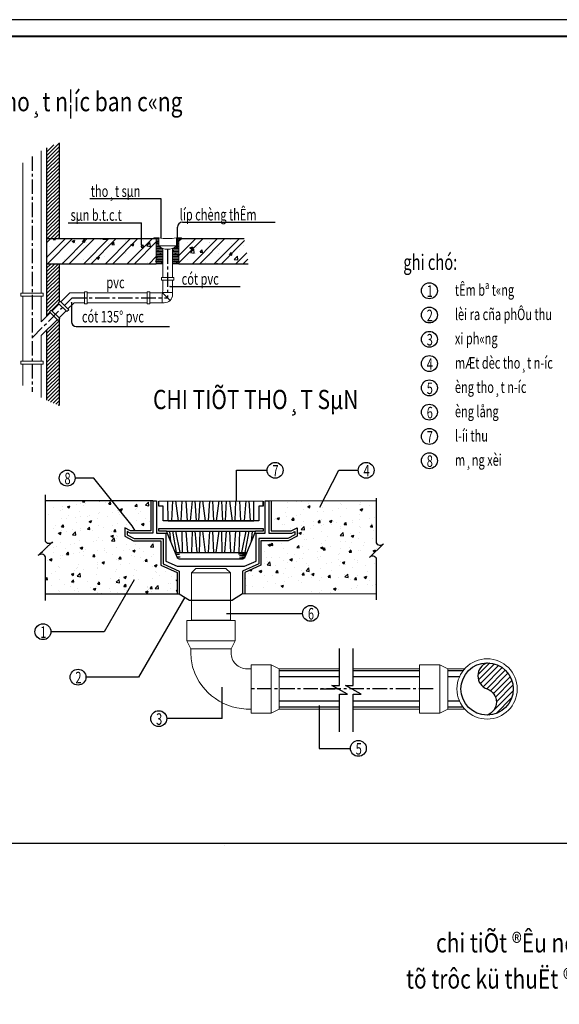
# Model space of a CAD drawing. Units: inches. Extents: x -431615 to 324728, y -144016 to 657712.
# Drawn here: x 80719 to 94749, y -106265 to -80680 of the extents above; entities that cross this region are included whole.
import ezdxf
from ezdxf.enums import TextEntityAlignment as Align

# ---------------------------------------------------------------- set-up
doc = ezdxf.new("R2010")
doc.units = ezdxf.units.IN
doc.header["$LTSCALE"] = 300
doc.header["$MEASUREMENT"] = 0
doc.linetypes.add('CENTER', pattern=[2, 1.25, -0.25, 0.25, -0.25])
for name, color, linetype, lineweight in [('0_PLANKOPF', 7, 'Continuous', 20), ('HKT', 5, 'Continuous', 20), ('thoat nuoc', 6, 'Continuous', 20)]:
    doc.layers.add(name, color=color, linetype=linetype, lineweight=lineweight)
for name, color, linetype in [('1HATCH', 8, 'Continuous'), ('ATEXT', 3, 'Continuous'), ('cap', 3, 'Continuous'), ('CTN', 3, 'Continuous'), ('hatch', 8, 'Continuous'), ('N_netdong', 8, 'Continuous'), ('TEXT', 255, 'Continuous'), ('TUONG', 8, 'Continuous')]:
    doc.layers.add(name, color=color, linetype=linetype)
doc.styles.add('avantH', font='VHAVAN.ttf')
doc.styles.add('NAM1', font='vnsimli.shx', dxfattribs={"width": 0.85, "height": 300})
doc.styles.add('TEXT1', font='VHARIAL.ttf', dxfattribs={"width": 0.85, "height": 200})

# ---------------------------------------------------------------- blocks, each defined once
blk = doc.blocks.new('khungchuan1')
at = {"color": 7, "const_width": 56.9}
blk.add_lwpolyline([(2054, 433), (59883, 433), (59883, 42823), (2054, 42823)], close=True, dxfattribs=at)
at = {"layer": 'DEFPOINTS', "color": 250}
blk.add_lwpolyline([(0, 0), (60315, 0), (60315, 43256), (0, 43256)], close=True, dxfattribs=at)
at = {"color": 7, "style": 'avantH', "width": 0.8}
for tag, height, p in [('TENBANVE', 300, (56447, 9072)), ('TENchutri', 187, (57544, 5475)), ('TENTHIETKE', 187, (57544, 4539)), ('TENVE', 187, (57544, 3444)), ('TENKIEM', 187, (57544, 2422)), ('KYHIEUKT', 361, (58733, 693))]:
    blk.add_attdef(tag, text='', height=height, dxfattribs=at).set_placement(p, align=Align.CENTER)

msp = doc.modelspace()

# ---------------------------------------------------------------- hatches: boundary and pattern name
at = {"layer": '1HATCH'}
h = msp.add_hatch(dxfattribs=at)
h.set_pattern_fill('AR-CONC', color=256, scale=94.833489, style=0)
h.set_pattern_definition([(50, (-759410.7, -53950.34), (680.20286, -59.51004), [71.1251, -782.3763]), (355, (-759410.7, -53950.34), (-131.58273, 713.33005), [56.9001, -625.90103]), (100.4514, (-759354.04, -53955.3), (548.62063, 653.8196), [60.44705, -664.91753]), (46.1842, (-759410.7, -53760.7), (1012.1019, -156.96746), [106.6877, -1173.5644]), (96.6356, (-759326.4, -53773.8), (886.3733, 923.79), [90.6706, -997.3761]), (351.1842, (-759410.7, -53760.7), (886.3725, 923.7907), [85.3501, -938.8515]), (21, (-759315.9, -53808.1), (566.0678, -381.81754), [71.1251, -782.3763]), (326, (-759315.9, -53808.1), (230.7444, 687.6851), [56.9001, -625.90103]), (71.4514, (-759268.7, -53839.9), (796.81244, 305.8669), [60.44705, -664.91753]), (37.5, (-759410.72, -53950.34), (11.531615, 315.69486), [0, -618.31435, 0, -635.38438, 0, -628.27187]), (7.5, (-759410.72, -53950.34), (249.47802, 374.03439), [0, -362.26393, 0, -604.08933, 0, -239.45456]), (327.5, (-759622.2, -53950.34), (506.24244, -21.38957), [0, -237.08372, 0, -739.70122, 0, -981.52661]), (317.5, (-759717.03, -53950.34), (553.0558, 94.93305), [0, -308.20884, 0, -491.23747, 0, -697.02615])])
h.paths.add_polyline_path([(83454.1, -94096.8), (83454.1, -93883.5), (83602.1, -93963.2), (83717.8, -93963.2), (83642.3, -93832.5), (83118, -93179.2), (81387.8, -93179.2), (81387.8, -94228.7, 0.4712659), (81541.2, -94279.1), (81570.7, -94251.1, -0.0978534), (81541.2, -94279.1), (81206.8, -94596.2, -0.5121314), (81387.8, -94637.8), (81387.8, -95596.3), (84814.1, -95596.3), (84814.1, -95048.1), (84393.3, -94852.8), (84393.3, -94219.1), (83681.2, -94219.1)])
h.paths.add_polyline_path([(83642.3, -93832.5), (83717.8, -93963.2), (84128.3, -93963.2), (84128.3, -93179.2), (83118, -93179.2)], flags=17)
h.paths.add_polyline_path([(87929.9, -94096.8), (87702.9, -94219.1), (86990.8, -94219.1), (86990.8, -94852.8), (86570, -95048.1), (86570, -95596.3), (89998.6, -95596.3), (89998.6, -94686.9, 0.5121314), (89817.6, -94645.4), (89811.3, -94651.4, -0.0189231), (89817.6, -94645.4), (90152, -94328.2, -0.4712659), (89998.6, -94277.9), (89998.6, -93179.2), (87255.8, -93179.2), (87255.8, -93963.2), (87781.9, -93963.2), (87929.9, -93883.5)])
at = {"layer": 'cap'}
h = msp.add_hatch(dxfattribs=at)
h.set_pattern_fill('TUONGXAY', color=8, scale=533.092677, style=0)
h.set_pattern_definition([(45, (-81216.63, -203126.245), (-47.11918, 47.11918), [])])
h.paths.add_polyline_path([(81745.9, -83877.9, 0.0243843), (81419.5, -84018.7), (81419.5, -86367.7), (81745.9, -86367.7)])
h.paths.add_polyline_path([(81745.9, -87020.4), (81419.5, -87020.4), (81419.5, -88388.8), (81514.4, -88293.9), (81492.8, -88272.3), (81541.5, -88223.5), (81563.2, -88245.2), (81744.2, -88064.2), (81722.5, -88042.5), (81745.9, -88019.2)])
h.paths.add_polyline_path([(81745.9, -88467.6), (81717, -88496.5), (81695.4, -88474.9), (81419.5, -88750.7), (81419.5, -89378.7), (81745.9, -89378.7)])
h.paths.add_polyline_path([(81745.9, -89378.7), (81419.5, -89378.7), (81419.5, -90566.4, 0.0243843), (81745.9, -90707.2)])
h = msp.add_hatch(dxfattribs=at)
h.set_pattern_fill('BTCT', color=8, scale=106.618535, style=0)
h.set_pattern_definition([(50, (-81216.6, -203126.25), (764.7323, -66.9054), [79.964, -879.603]), (355, (-81216.6, -203126.25), (-147.9346, 801.9762), [63.971, -703.6823]), (100.4514, (-81152.9, -203131.8), (616.7982, 735.0703), [67.959, -747.5475]), (46.1842, (-81216.6, -202913), (1137.8768, -176.474), [119.946, -1319.4044]), (96.6356, (-81121.8, -202927.7), (996.5237, 1038.59), [101.938, -1121.321]), (351.1842, (-81216.6, -202913), (996.523, 1038.591), [95.957, -1055.5235]), (21, (-81110, -202966.3), (636.4136, -429.2664), [79.964, -879.603]), (326, (-81110, -202966.3), (259.4192, 773.1444), [63.971, -703.6823]), (71.4514, (-81057, -203002.1), (895.833, 343.8773), [67.959, -747.5475]), (37.5, (-81216.63, -203126.25), (12.96466, 354.92655), [0, -695.15285, 0, -714.3442, 0, -706.3478]), (7.5, (-81216.63, -203126.25), (280.4809, 420.516), [0, -407.2828, 0, -679.1601, 0, -269.2118]), (327.5, (-81454.4, -203126.25), (569.15366, -24.04767), [0, -266.5463, 0, -831.6246, 0, -1103.5018]), (317.5, (-81561, -203126.25), (621.7846, 106.7305), [0, -346.5102, 0, -552.284, 0, -783.6462]), (45, (-81216.63, -203126.25), (-282.7151, 282.7151), []), (45, (-81028.15, -203126.25), (-282.7151, 282.7151), [])])
h.paths.add_polyline_path([(84270.8, -86367.7), (83891.1, -86367.7), (83891.1, -86545, -1.4660461), (83879.1, -86549.7, -0.6821068), (83891.1, -86545), (83891.1, -86367.7), (81419.5, -86367.7), (81419.5, -87020.4), (84270.8, -87020.4)])
h.paths.add_polyline_path([(86551.7, -86367.7), (84861.1, -86367.7), (84861.1, -87020.4), (86660.8, -87020.4, 0.0454706)])
at = {"layer": 'HKT', "linetype": 'ByBlock'}
h = msp.add_hatch(dxfattribs=at)
h.set_pattern_fill('DOLMIT', color=31, scale=130.553309, style=0)
h.set_pattern_definition([(0, (3691750.578, -47015.09), (0, 32.63832715), []), (45, (3691750.58, -47015.09), (-65.2766542, 65.2766542), [46.157565, -92.315247])])
h.paths.add_polyline_path([(84861.1, -86367.7), (84796.5, -86367.7), (84796.5, -86555.2, -0.0911291), (84693.8, -86621.4), (84693.8, -87020.4), (84861.1, -87020.4)])
h.paths.add_polyline_path([(84438, -86622.1, -0.0925563), (84333.5, -86555.2), (84333.5, -86367.7), (84270.8, -86367.7), (84270.8, -87020.4), (84438, -87020.4)])

# ---------------------------------------------------------------- linework, layer by layer
at = {"color": 8, "linetype": 'CENTER'}
for p, q in [((81042, -84232.5), (81042, -90352.6)), ((84565.9, -86646.9), (84565.9, -87909)), ((81042, -88947.3), (82080.3, -87909)), ((82080.3, -87909), (84565.9, -87909)), ((91470.6, -98070.8), (86735.8, -98070.8)), ((88535.8, -98070.8), (89000.6, -98070.8))]:
    msp.add_line(p, q, dxfattribs=at)
at = {"color": 8}
for p, q in [((86352.6, -93185.1), (86352.6, -93064.3)), ((83717.8, -93963.2), (83642.3, -93832.5)), ((84870.7, -94580.1), (84792.6, -94580.1)), ((84891.4, -94645.3), (84813.3, -94645.3)), ((86407.2, -94557.6), (86610.6, -94557.6)), ((86433.4, -94666.1), (86511.5, -94666.1)), ((86436.3, -94605.3), (86591.5, -94605.3)), ((86492.6, -94645.3), (86570.7, -94645.3)), ((86513.4, -94580.1), (86591.5, -94580.1)), ((85943.7, -94690.6), (86528.4, -94690.6)), ((92632.3, -97704.6), (92941.3, -97395.6)), ((92647.2, -97837.4), (93064.6, -97420)), ((92695.6, -97936.7), (93170.9, -97461.4)), ((92767.1, -98012.9), (93263.6, -97516.4)), ((92860.9, -98066.8), (93344.3, -97583.4)), ((92959.5, -98115.9), (93413.6, -97661.8)), ((93035.3, -98187.8), (93471.1, -97752)), ((93088.7, -98282), (93515.5, -97855.3)), ((93112.3, -98406.1), (93543.8, -97974.7)), ((92918.1, -98748.1), (93549.1, -98117.1)), ((93105.8, -98708.1), (93509, -98304.8))]:
    msp.add_line(p, q, dxfattribs=at)
at = {"color": 2}
for p, q in [((84184.5, -93179.2), (81387.8, -93179.2)), ((81387.8, -95596.3), (84870.2, -95596.3))]:
    msp.add_line(p, q, dxfattribs=at)
for p, q in [((84576.2, -93704.5), (84575.2, -93186.4)), ((86807.8, -93704.5), (86808.8, -93186.4)), ((87048.6, -93321.9), (87048.6, -93187.1)), ((84537.9, -93971.2), (86846.2, -93971.2)), ((84761.5, -94527.8), (86622.6, -94527.8)), ((84761.5, -94527.8), (85552.6, -94527.8)), ((53538.2, -102076.8), (104973, -102076.8))]:
    msp.add_line(p, q)
at = {"color": 10}
for p, q in [((84679.1, -93704.5), (84699.5, -93183.2)), ((84846.5, -93704.5), (84775.4, -93183.2)), ((84920.3, -93704.5), (84943.5, -93183.2)), ((85080.9, -93704.5), (85048.9, -93183.2)), ((85206.2, -93183.2), (85154.7, -93704.5)), ((85317.9, -93704.5), (85284.5, -93183.2)), ((85380.4, -93704.5), (85411.6, -93183.2)), ((85548.1, -93704.5), (85482.1, -93183.2)), ((85655.3, -93183.2), (85624, -93704.5)), ((85728.7, -93183.2), (85760.1, -93704.5)), ((85835.9, -93704.5), (85902, -93183.2)), ((86003, -93704.5), (85972.5, -93183.2)), ((86070.5, -93704.5), (86099.6, -93183.2)), ((86177.8, -93183.2), (86243.9, -93704.5)), ((86319.9, -93704.5), (86335.1, -93183.2)), ((86468.8, -93704.5), (86440.5, -93183.2)), ((86565.8, -93704.5), (86608.7, -93183.2)), ((86721.6, -93704.5), (86684.6, -93183.2)), ((84617.9, -93971.2), (84644.3, -94236.3)), ((84799.4, -94527.8), (84699.5, -93971.2)), ((84891.6, -94527.8), (84775.4, -93971.2)), ((84954.4, -94527.8), (84943.5, -93971.2)), ((85092.3, -94527.8), (85048.9, -93971.2)), ((85206.2, -93971.2), (85186.8, -94527.8)), ((85330.2, -94527.8), (85284.5, -93971.2)), ((85398.4, -94527.8), (85411.6, -93971.2)), ((85552.6, -94527.8), (85482.1, -93971.2)), ((85655.3, -93971.2), (85621.9, -94527.8)), ((85728.7, -93971.2), (85762.2, -94527.8)), ((85831.5, -94527.8), (85902, -93971.2)), ((85985.7, -94527.8), (85972.5, -93971.2)), ((86053.9, -94527.8), (86099.6, -93971.2)), ((86177.8, -93971.2), (86197.2, -94527.8)), ((86291.7, -94527.8), (86335.1, -93971.2)), ((86429.7, -94527.8), (86440.5, -93971.2)), ((86492.4, -94527.8), (86608.7, -93971.2)), ((86584.6, -94527.8), (86684.6, -93971.2)), ((86766.1, -93971.2), (86739.7, -94236.3))]:
    msp.add_line(p, q, dxfattribs=at)
at = {"color": 4}
for p, q in [((84870.2, -95596.3), (85130.3, -95760.7)), ((86513.8, -95596.3), (86253.7, -95760.7)), ((85130.3, -95760.7), (86253.7, -95760.7))]:
    msp.add_line(p, q, dxfattribs=at)
at = {"color": 8, "linetype": 'Continuous'}
for p, q in [((89032.4, -97600.9), (87467.4, -97600.9)), ((91117.3, -97600.9), (89387.4, -97600.9)), ((92245.2, -97600.9), (91848.3, -97600.9)), ((89032.4, -97757.5), (87467.4, -97757.5)), ((89032.4, -97757.5), (88535.8, -97757.5)), ((91117.3, -97757.5), (89387.4, -97757.5)), ((92153.9, -97757.5), (91848.3, -97757.5)), ((89032.4, -98384.1), (87467.4, -98384.1)), ((91117.3, -98384.1), (89387.4, -98384.1)), ((92153.9, -98384.1), (91848.3, -98384.1)), ((89032.4, -98540.8), (87467.4, -98540.8)), ((91117.3, -98540.8), (89387.4, -98540.8)), ((92245.2, -98540.8), (91848.3, -98540.8))]:
    msp.add_line(p, q, dxfattribs=at)
for points in [[(81387.8, -95768.4), (81387.8, -94637.8, 0.5362514), (81200.5, -94602.2), (81570.7, -94251.1, -0.596633), (81387.8, -94228.7), (81387.8, -93028.1)], [(89998.6, -95758.2), (89998.6, -94686.9, 0.5362514), (89811.3, -94651.4), (90181.5, -94300.3, -0.596633), (89998.6, -94277.9), (89998.6, -93116.7)]]:
    msp.add_lwpolyline(points, format="xyb")
for points in [[(84128.3, -93179.2), (84128.3, -93963.2), (83602.1, -93963.2), (83454.1, -93883.5), (83454.1, -94096.8), (83681.2, -94219.1), (84393.3, -94219.1), (84393.3, -94852.8), (84814.1, -95048.1), (84814.1, -95596.3)], [(84576.2, -93704.5), (85692, -93704.5), (84449.2, -93704.5), (84449.2, -93321.6), (84335.5, -93321.9), (84335.5, -93187.1), (85692, -93183.2), (87048.6, -93187.1), (87048.6, -93321.9), (86934.9, -93321.6), (86934.9, -93704.5), (85692, -93704.5), (86807.8, -93704.5)], [(87255.8, -93179.2), (87255.8, -93963.2), (87781.9, -93963.2), (87929.9, -93883.5), (87929.9, -94096.8), (87702.9, -94219.1), (86990.8, -94219.1), (86990.8, -94852.8), (86570, -95048.1), (86570, -95596.3)]]:
    msp.add_lwpolyline(points)
at = {"color": 4}
for points in [[(84184.5, -93179.2), (84184.5, -94019.4), (83588, -94019.4), (83510.3, -93977.6), (83510.3, -94063.3), (83695.3, -94162.9), (84449.5, -94162.9), (84449.5, -94816.9), (84870.2, -95012.2), (84870.2, -95596.3)], [(87199.6, -93179.2), (87199.6, -94019.4), (87796.1, -94019.4), (87873.7, -93977.6), (87873.7, -94063.3), (87688.7, -94162.9), (86934.6, -94162.9), (86934.6, -94816.9), (86513.8, -95012.2), (86513.8, -95596.3)]]:
    msp.add_lwpolyline(points, dxfattribs=at)
at = {"color": 10}
msp.add_lwpolyline([(84184.5, -93179.2), (84279.3, -93179.2), (84279.3, -94018.8), (84516.6, -94018.8), (84516.6, -94752.3), (84815.7, -94879.7), (85692, -94879.7), (86568.4, -94879.7), (86867.5, -94752.3), (86867.5, -94018.8), (87104.7, -94018.8), (87104.7, -93179.2), (87199.6, -93179.2)], dxfattribs=at)
msp.add_lwpolyline([(85692, -93904.1), (87048.6, -93904.1), (87048.6, -93971.2), (86846.2, -93971.2), (86574.3, -94648, -0.2632418), (86478, -94702.5), (85692, -94702.5), (84906, -94702.5, -0.2632418), (84809.8, -94648), (84537.9, -93971.2), (84335.5, -93971.2), (84335.5, -93904.1)], format="xyb", close=True)
at = {"color": 1}
for points in [[(89032.4, -99188.3), (89032.4, -98206.6), (89241.2, -98206.6), (88833.9, -97976.8), (89032.4, -97976.8), (89032.4, -97016)], [(89387.4, -99188.3), (89387.4, -98206.6), (89596.3, -98206.6), (89189, -97976.8), (89387.4, -97976.8), (89387.4, -97016)]]:
    msp.add_lwpolyline(points, dxfattribs=at)
at = {"color": 2}
msp.add_lwpolyline([(92871.8, -97392, 0.7086977), (92871.8, -98070.8, -0.7086977), (92871.8, -98749.7)], format="xyb", dxfattribs=at)
msp.add_circle((92871.8, -98070.8), 678.8, dxfattribs=at)
at = {"layer": '0_PLANKOPF'}
for p, q in [((89998.6, -93179.2), (87199.6, -93179.2)), ((86513.8, -95596.3), (89998.6, -95596.3))]:
    msp.add_line(p, q, dxfattribs=at)
at = {"layer": 'CTN', "color": 7}
for p, q in [((81745.9, -83877.9), (81745.9, -86367.7)), ((81419.5, -84018.7), (81419.5, -88388.8)), ((81419.5, -86367.7), (84270.8, -86367.7)), ((84861.1, -86367.7), (86551.7, -86367.7)), ((81419.5, -87020.4), (84270.8, -87020.4)), ((81745.9, -87020.4), (81745.9, -88019.2)), ((84861.1, -87020.4), (86660.8, -87020.4)), ((81745.9, -88424.3), (81745.9, -90707.2)), ((81419.5, -88750.7), (81419.5, -90566.4))]:
    msp.add_line(p, q, dxfattribs=at)
at = {"layer": 'CTN', "color": 8}
for p, q in [((82547.3, -85323.5), (84387.8, -85323.5)), ((84387.8, -85323.5), (84387.8, -86354.1)), ((81979.3, -85962.3), (83886, -85962.3)), ((83886, -86542.8), (83886, -85962.3)), ((84950.8, -85942.9), (87361.2, -85942.9)), ((84822.1, -86627.1), (84822.1, -86071.6)), ((84624.9, -87611.5), (86449, -87611.5)), ((82063, -88020.9), (82063, -88527.5)), ((82191.8, -88656.2), (84610.6, -88656.2))]:
    msp.add_line(p, q, dxfattribs=at)
at = {"layer": 'CTN', "color": 3}
for points, const_width in [([(83879.1, -86549.7, 1), (83892.9, -86549.7, 1)], 13.8), ([(84619.9, -87606.8, 1), (84633.7, -87606.8, 1)], 13.8), ([(82055.6, -88028.3, 1), (82070.4, -88028.3, 1)], 14.8)]:
    msp.add_lwpolyline(points, format="xyb", close=True, dxfattribs=dict(at, const_width=const_width))
at = {"layer": 'CTN', "color": 8}
for centre, start, end in [((84950.8, -86071.6), 90, 180), ((82191.8, -88527.5), 180, 270)]:
    msp.add_arc(centre, 128.8, start, end, dxfattribs=at)
at = {"layer": 'hatch'}
msp.add_line((86197.6, -96295.4), (85186.5, -96295.4), dxfattribs=at)
at = {"layer": 'HKT', "color": 31, "linetype": 'ByBlock'}
for p, q in [((84203.1, -86344.4), (84333.5, -86344.4)), ((84203.1, -86344.4), (84203.1, -86367.7)), ((84270.8, -86367.7), (84270.8, -87020.4)), ((84270.8, -86367.7), (84333.5, -86367.7)), ((84333.5, -86344.4), (84333.5, -86555.2)), ((84796.5, -86344.4), (84930.5, -86344.4)), ((84796.5, -86344.4), (84796.5, -86555.2)), ((84861.1, -86367.7), (84796.5, -86367.7)), ((84861.1, -86367.7), (84861.1, -87020.4)), ((84930.5, -86344.4), (84930.5, -86367.7)), ((84333.5, -86555.2), (84796.5, -86555.2)), ((84270.8, -87020.4), (84438, -87020.4)), ((84693.8, -87020.4), (84861.1, -87020.4))]:
    msp.add_line(p, q, dxfattribs=at)
at = {"layer": 'HKT', "color": 31, "linetype": 'ByBlock', "const_width": 9.01}
msp.add_lwpolyline([(84817.6, -86620.3, 1), (84826.6, -86620.3, 1)], format="xyb", close=True, dxfattribs=at)
at = {"layer": 'HKT', "color": 31, "linetype": 'ByBlock'}
for centre, radius, start, end in [((84565, -85205.5), 1162.2, 258.50972, 281.49028), ((84565, -86308.9), 338, 226.76713, 313.23287)]:
    msp.add_arc(centre, radius, start, end, dxfattribs=at)
at = {"layer": 'N_netdong'}
for p, q in [((82646.6, -92591.8), (82160.3, -92591.8)), ((83642.3, -93832.5), (82646.6, -92591.8)), ((86352.6, -93064.3), (86353.9, -92388.9)), ((86353.9, -92388.9), (87153.9, -92388.9)), ((88527.4, -93344.4), (89020, -92388.9)), ((89020, -92388.9), (89520.3, -92388.9)), ((83693.8, -95232.7), (82914.3, -96582.9)), ((85009.8, -95684.5), (83808.8, -97764.6)), ((86096.4, -96106.4), (88074.3, -96106.4)), ((82914.3, -96582.9), (81531.1, -96582.9)), ((83808.8, -97764.6), (82442.8, -97764.6)), ((85984.7, -98842.2), (85984.7, -98020.3)), ((88507.2, -98503.5), (88507.2, -99614.8)), ((85984.7, -98842.2), (84541.4, -98842.2)), ((88507.2, -99614.8), (89317.4, -99614.8))]:
    msp.add_line(p, q, dxfattribs=at)
for centre in [(91371.5, -87723), (91371.5, -88354), (91371.5, -88985), (91371.5, -89616), (91371.5, -90247), (91371.5, -90878), (91371.5, -91509), (91371.5, -92140), (87360.7, -92388.9), (89727.2, -92388.9), (81953.4, -92591.8), (88281.1, -96106.4), (81324.2, -96582.9), (82236, -97764.6), (84334.6, -98842.2), (89524.2, -99614.8)]:
    msp.add_circle(centre, 206.8, dxfattribs=at)
at = {"layer": 'thoat nuoc'}
for p, q in [((81281.4, -84090.1), (81281.4, -87789.7)), ((80802.7, -84401.6), (80802.7, -87789.7)), ((84438, -86622.1), (84438, -87375.2)), ((84693.8, -86621.4), (84693.8, -87375.2)), ((84438, -87444.2), (84438, -87737.5)), ((84693.8, -87444.2), (84693.8, -87819.3)), ((80802.7, -87862.6), (80802.7, -89554.5)), ((81281.4, -87862.6), (81281.4, -88527)), ((81792.9, -88015.4), (82027.3, -87781)), ((82027.3, -87781), (82400.9, -87781)), ((82469.9, -87781), (84032.3, -87781)), ((84101.3, -87781), (84394.4, -87781)), ((84425.2, -87768.3), (84630.1, -87973.2)), ((84425.2, -87768.3), (84693.8, -87768.3)), ((84425.2, -87768.3), (84425.2, -88036.9)), ((81563.2, -88245.2), (81744.2, -88064.2)), ((81744.1, -88426.1), (81925.1, -88245.1)), ((81973.9, -88196.4), (82133.3, -88036.9)), ((82133.3, -88036.9), (82400.9, -88036.9)), ((82469.9, -88036.9), (84032.3, -88036.9)), ((84101.3, -88036.9), (84476.3, -88036.9)), ((81281.4, -88527), (81514.4, -88293.9)), ((81281.4, -88888.9), (81695.4, -88474.9)), ((81281.4, -88888.9), (81281.4, -89554.5)), ((80802.7, -89627.4), (80802.7, -90183.5)), ((81281.4, -89627.4), (81281.4, -90495)), ((85186.5, -95056.6), (85186.5, -96295.4)), ((85186.5, -95056.6), (86197.6, -95056.6)), ((86197.6, -95056.6), (86197.6, -96295.4)), ((86318.6, -96817.6), (85065.4, -96817.6)), ((87258.6, -98697.4), (87258.6, -97444.2)), ((91639.5, -98697.4), (91639.5, -97444.2)), ((87467.4, -97548.6), (89032.4, -97548.6)), ((89387.4, -97548.6), (91117.3, -97548.6)), ((91848.3, -97548.6), (92288, -97548.6)), ((87467.4, -98593), (89032.4, -98593)), ((89387.4, -98593), (91117.3, -98593)), ((91848.3, -98593), (92288, -98593))]:
    msp.add_line(p, q, dxfattribs=at)
for points in [[(84407.4, -87375.2), (84407.4, -87444.2), (84724.4, -87444.2), (84724.4, -87375.2)], [(82400.9, -87750.4), (82469.9, -87750.4), (82469.9, -88067.5), (82400.9, -88067.5)], [(84032.3, -87750.4), (84101.3, -87750.4), (84101.3, -88067.5), (84032.3, -88067.5)], [(80751.1, -87789.7), (81332.9, -87789.7), (81332.9, -87862.6), (80751.1, -87862.6)], [(81771.3, -87993.8), (81722.5, -88042.5), (81946.7, -88266.7), (81995.5, -88218)], [(81541.5, -88223.5), (81492.8, -88272.3), (81717, -88496.5), (81765.7, -88447.7)], [(80751.1, -89627.4), (81332.9, -89627.4), (81332.9, -89554.5), (80751.1, -89554.5)], [(86318.6, -96817.6), (86318.6, -96295.4), (85065.4, -96295.4), (85065.4, -96817.6), (85169.8, -97026.5), (86214.2, -97026.5)], [(87258.6, -98697.4), (86736.4, -98697.4), (86736.4, -97444.2), (87258.6, -97444.2), (87467.4, -97548.6), (87467.4, -98593)], [(91639.5, -98697.4), (91117.3, -98697.4), (91117.3, -97444.2), (91639.5, -97444.2), (91848.3, -97548.6), (91848.3, -98593)]]:
    msp.add_lwpolyline(points, close=True, dxfattribs=at)
for points in [[(86197.6, -95056.6), (86080.6, -94938.6), (85635.9, -94938.6), (85303.4, -94938.6), (85186.5, -95056.6)], [(86214.2, -97026.5), (86214.2, -97130.9)], [(91012.8, -98593), (91117.3, -98593)]]:
    msp.add_lwpolyline(points, dxfattribs=at)
for points in [[(85169.8, -97026.5), (85169.8, -97130.9, 0.0725649), (85230.8, -97548.6)], [(86214.2, -97026.5), (86214.2, -97130.9, 0.4142136), (86631.9, -97548.6), (86736.4, -97548.6)]]:
    msp.add_lwpolyline(points, format="xyb", dxfattribs=at)
msp.add_circle((92871.8, -98070.8), 783.3, dxfattribs=at)
for centre, radius, start, end in [((84394.4, -87737.5), 43.5, 270, 0), ((84476.3, -87819.3), 217.6, 270, 0), ((86673.1, -97081.8), 1512.6, 197.75777, 272.39941)]:
    msp.add_arc(centre, radius, start, end, dxfattribs=at)
at = {"layer": 'TUONG'}
msp.add_line((86046, -102131.5), (86046, -102131.5), dxfattribs=at)

# ---------------------------------------------------------------- block references
msp.add_blockref('khungchuan1', (51383.3, -123935.2))

# ---------------------------------------------------------------- texts
at = {"layer": 'ATEXT', "ltscale": 3, "style": 'NAM1', "width": 0.7}
for s, height, p in [('tho¸t sµn', 300, (82568.1, -85285.3)), ('sµn b.t.c.t', 300, (82042.7, -85906.4)), ('líp chèng thÊm', 300, (84880.2, -85896.6)), ('ghi chó:', 400, (90693.8, -87181.6)), ('cót pvc', 300, (84930.7, -87565.7)), ('pvc', 300, (82973.8, -87658.1)), ('tÊm bª t«ng', 300, (92034.8, -87854.6)), ('1', 300, (91302.9, -87883.8)), ('cót 135%%D pvc', 300, (82336.6, -88547.2)), ('2', 300, (91302.9, -88514.8)), ('lèi ra cña phÔu thu', 300, (92034.8, -88485.6)), ('3', 300, (91302.9, -89145.8)), ('xi ph«ng', 300, (92034.8, -89116.6)), ('4', 300, (91302.9, -89776.8)), ('mÆt dèc tho¸t n\xadíc', 300, (92034.8, -89747.6)), ('èng tho¸t n\xadíc', 300, (92034.8, -90378.6)), ('5', 300, (91302.9, -90407.8)), ('6', 300, (91302.9, -91038.8)), ('èng lång', 300, (92034.8, -91009.6)), ('l\xadíi thu', 300, (92034.8, -91640.6)), ('7', 300, (91302.9, -91669.8)), ('8', 300, (91302.9, -92300.8)), ('m¸ng xèi', 300, (92034.8, -92271.6)), ('7', 300, (87292.1, -92549.7)), ('4', 300, (89658.6, -92549.7)), ('8', 300, (81884.8, -92752.6)), ('6', 300, (88212.5, -96267.2)), ('1', 300, (81255.6, -96743.7)), ('2', 300, (82167.4, -97925.4)), ('3', 300, (84265.9, -99003)), ('5', 300, (89455.6, -99775.6))]:
    msp.add_text(s, height=height, dxfattribs=at).set_placement(p)
at = {"layer": 'TEXT', "style": 'TEXT1', "width": 0.8}
for s, p in [('chi tiÕt tho¸t n¦íc ban c«ng', (78145.1, -83058.8)), ('CHI TIÕT THO¸T SµN', (84186.9, -90798.6)), ('tõ trôc kü thuËt ®Õn c¸c c¨n hé', (90763.7, -105857))]:
    msp.add_text(s, height=500, dxfattribs=at).set_placement(p)
msp.add_text('chi tiÕt ®Êu nèi ®ång hå ®iÓn h×nh', height=500, dxfattribs=at).set_placement((95948.3, -104918), align=Align.CENTER)

doc.saveas('drawing.dxf')
